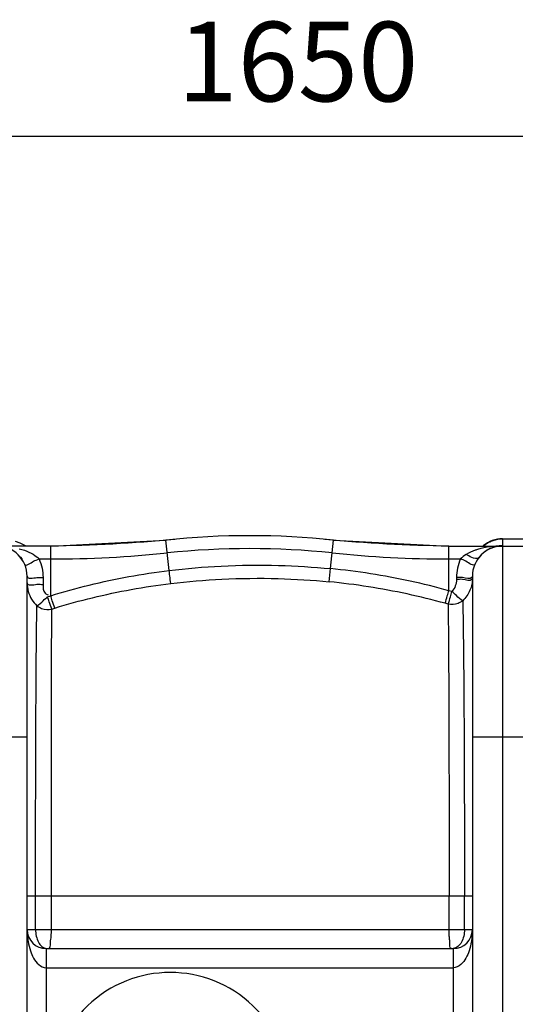
# Model space of a CAD drawing. Units: millimetres. Extents: x 1254 to 4259, y 19057 to 22202.
# Drawn here: x 2749 to 3060, y 19462 to 20081 of the extents above; entities that cross this region are included whole.
import ezdxf

# ---------------------------------------------------------------- set-up
doc = ezdxf.new("R2010")
doc.units = ezdxf.units.MM
for name, color, linetype, lineweight in [('AM_5', 3, 'Continuous', 25), ('anbauteile dünn', 3, 'Continuous', 25), ('körperlinien dünn', 1, 'Continuous', 25)]:
    doc.layers.add(name, color=color, linetype=linetype, lineweight=lineweight)
doc.styles.get("Standard").update_dxf_attribs({"font": 'ARIAL.TTF'})
doc.dimstyles.new('AM_DIN$0', dxfattribs={"dimtxt": 50, "dimasz": 65, "dimexe": 25, "dimexo": 1, "dimgap": 15, "dimtad": 1, "dimdec": 0, "dimdsep": 46, "dimtxsty": 'STANDARD', "dimcen": 0, "dimclrd": 256, "dimclre": 256, "dimclrt": 2, "dimadec": 0, "dimazin": 2, "dimtp": 0.1, "dimtm": 0.1, "dimtfac": 0.71, "dimtdec": 0, "dimtmove": 0, "dimatfit": 3, "dimfxl": 1, "dimlwd": -1, "dimlwe": -1, "dimarcsym": 0})

# ---------------------------------------------------------------- blocks, each defined once
blk = doc.blocks.new('*D1425')
at = {"layer": 'AM_5'}
for p, q in [((2068.19, 19460.93), (2068.19, 20032.34)), ((3718.19, 19460.93), (3718.19, 20032.34)), ((3653.19, 20007.34), (2133.19, 20007.34))]:
    blk.add_line(p, q, dxfattribs=at)
for points in [[(2133.19, 20018.18), (2133.19, 19996.51), (2068.19, 20007.34)], [(3653.19, 20018.18), (3653.19, 19996.51), (3718.19, 20007.34)]]:
    blk.add_solid(points, dxfattribs=at)
at = {"layer": 'DEFPOINTS', "color": 0}
for p in [(2068.19, 20007.34), (2068.19, 19459.93), (3718.19, 19459.93)]:
    blk.add_point(p, dxfattribs=at)
at = {"layer": 'AM_5', "color": 2, "insert": (2923.47, 20047.87), "char_height": 50, "attachment_point": 5}
blk.add_mtext('1650', dxfattribs=at)

msp = doc.modelspace()

# ---------------------------------------------------------------- linework, layer by layer
at = {"layer": 'anbauteile dünn'}
msp.add_arc((2843.19, 19406.93), 75, 318.18969, 221.81031, dxfattribs=at)
at = {"layer": 'körperlinien dünn'}
for p, q in [((2748.9, 19751.82), (2745.84, 19752.81)), ((2752.16, 19750.08), (2748.9, 19751.82)), ((2768.02, 19749.93), (2840.52, 19753.69)), ((2842.52, 19734.56), (2840.52, 19753.69)), ((2943.99, 19735.7), (2945.86, 19753.69)), ((2945.86, 19753.69), (3018.37, 19749.93)), ((3052.19, 19754.43), (3084.19, 19754.43)), ((3052.19, 19754.43), (3052.19, 19750.35)), ((3052.19, 19754.4), (3084.19, 19754.4)), ((2768.02, 19749.93), (2734.42, 19749.93)), ((2768.02, 19718.68), (2768.02, 19749.93)), ((3018.37, 19749.93), (3051.67, 19749.93)), ((3018.37, 19721.87), (3018.37, 19749.93)), ((3052.19, 19749.93), (3094.26, 19749.93)), ((3052.19, 19749.93), (3052.19, 19063.93)), ((2760.71, 19741.79), (2768.02, 19741.79)), ((3018.37, 19741.79), (3025.67, 19741.79)), ((2943.18, 19727.44), (2943.99, 19735.7)), ((2753.19, 19082.93), (2753.19, 19730.93)), ((2763.19, 19730.06), (2763.19, 19725.82)), ((3023.19, 19730.06), (3023.19, 19728.87)), ((3033.19, 19730.93), (3033.19, 19449.18)), ((3020.32, 19721.32), (3018.37, 19721.87)), ((2766.1, 19718.08), (2768.02, 19718.68)), ((3017.94, 19713.38), (3016.02, 19713.92)), ((2768.69, 19710.34), (2770.58, 19710.93)), ((2683.19, 19629.93), (2753.19, 19629.93)), ((3033.19, 19629.93), (3103.19, 19629.93)), ((3033.19, 19529.93), (2753.19, 19529.93)), ((2758.5, 19508.93), (2758.5, 19529.93)), ((2768.45, 19508.93), (2768.45, 19529.93)), ((3018.56, 19508.93), (3018.56, 19529.92)), ((3028.2, 19508.93), (3028.2, 19529.93)), ((2753.19, 19508.93), (3033.19, 19508.93)), ((2765.19, 19496.93), (2765.19, 19316.93)), ((2765.19, 19496.93), (3021.19, 19496.93)), ((3021.19, 19496.93), (3021.19, 19388.19)), ((2765.19, 19484.93), (3021.2, 19484.93))]:
    msp.add_line(p, q, dxfattribs=at)
for centre, radius, start, end in [((2753.31, 20749.93), 1000, 270.84243, 275.32081), ((2893.19, 19247.93), 508.5, 84.05481, 95.94519), ((3033.08, 20749.93), 1000, 264.67919, 269.15757), ((3052.19, 19735.43), 19, 90, 129.73125), ((2734.19, 19730.93), 19, 0, 90), ((2768.02, 20449.93), 708.14, 270, 275.94519), ((2893.19, 19247.93), 500.36, 84.05481, 95.94519), ((3018.37, 20449.93), 708.14, 264.05481, 270), ((3052.19, 19730.93), 19, 90, 180), ((2765.19, 19508.93), 12, 180, 270), ((3021.19, 19508.93), 12, 270, 0)]:
    msp.add_arc(centre, radius, start, end, dxfattribs=at)
for points in [[(3040.08, 19750.04), (3040.39, 19750.3), (3040.7, 19750.54), (3041.02, 19750.77)], [(3041.02, 19750.77), (3042.33, 19751.72), (3043.77, 19752.51), (3045.27, 19753.09)], [(3045.27, 19753.09), (3045.49, 19753.18), (3045.71, 19753.26), (3045.93, 19753.34)], [(3045.93, 19753.34), (3046.06, 19753.38), (3046.19, 19753.43), (3046.32, 19753.47)], [(3046.32, 19753.47), (3048.21, 19754.08), (3050.21, 19754.4), (3052.19, 19754.4)], [(3029.27, 19744.63), (3027.97, 19743.84), (3026.72, 19742.91), (3025.67, 19741.79)], [(3034.99, 19747.28), (3033.01, 19746.58), (3031.07, 19745.73), (3029.27, 19744.63)], [(3035.69, 19747.51), (3035.46, 19747.44), (3035.23, 19747.36), (3034.99, 19747.28)], [(3048.56, 19749.63), (3047.6, 19749.46), (3046.65, 19749.2), (3045.73, 19748.86)], [(3051.67, 19749.93), (3050.05, 19749.93), (3048.43, 19749.86), (3046.82, 19749.72)], [(3051.67, 19749.93), (3050.63, 19749.93), (3049.58, 19749.83), (3048.56, 19749.63)], [(3050.01, 19750.23), (3050.54, 19750.29), (3051.07, 19750.33), (3051.61, 19750.35)], [(3051.61, 19750.35), (3051.8, 19750.35), (3052, 19750.35), (3052.19, 19750.35)], [(3052.19, 19750.35), (3052.19, 19750.32), (3052.19, 19750.29), (3052.19, 19750.25)], [(2749.43, 19742.71), (2749.31, 19742.86), (2749.19, 19743.02), (2749.07, 19743.17)], [(2750.3, 19741.43), (2750.03, 19741.87), (2749.74, 19742.29), (2749.43, 19742.71)], [(2751.57, 19738.62), (2752.37, 19736.8), (2755.54, 19739.39), (2757.28, 19740.35)], [(2757.28, 19740.35), (2758.37, 19740.95), (2759.58, 19741.29), (2760.71, 19741.79)], [(2760.71, 19741.79), (2761.52, 19739.96), (2762.15, 19738.03), (2762.56, 19736.07)], [(2762.56, 19736.07), (2762.98, 19734.1), (2763.19, 19732.07), (2763.19, 19730.06)], [(3033.19, 19729.74), (3033.19, 19728.45), (3033.06, 19727.14), (3032.81, 19725.87)], [(3033.19, 19730.93), (3033.19, 19730.65), (3033.1, 19730.34), (3032.91, 19730.14)], [(3033.19, 19729.74), (3033.19, 19729.46), (3033.1, 19729.16), (3032.91, 19728.95)], [(2766.42, 19496.93), (2767.25, 19496.93), (2767.69, 19498.2), (2767.79, 19499.03)], [(2767.79, 19499.03), (2767.86, 19499.68), (2767.87, 19500.33), (2767.91, 19500.98)], [(3020.04, 19496.93), (3019.24, 19496.93), (3018.94, 19498.25), (3018.93, 19499.05)], [(2760.49, 19486.85), (2761.8, 19485.77), (2763.5, 19484.93), (2765.19, 19484.93)], [(3025.89, 19486.85), (3024.59, 19485.77), (3022.89, 19484.93), (3021.19, 19484.93)]]:
    msp.add_open_spline(points, degree=3, dxfattribs=at)
for points, knots in [([(2748.09, 19748.26), (2749.24, 19747.96), (2752.3, 19747.04), (2756.7, 19745.12), (2759.63, 19742.94), (2760.71, 19741.79)], [0, 0, 0, 0, 3.540614, 9.590958, 14.32722, 14.32722, 14.32722, 14.32722]), ([(3037.18, 19742.57), (3036.27, 19741.4), (3032.51, 19742.74), (3030.38, 19743.92), (3029.27, 19744.63)], [0, 0, 0, 0, 4.433989, 8.37582, 8.37582, 8.37582, 8.37582]), ([(3046.82, 19749.72), (3045.35, 19749.59), (3042.55, 19749.24), (3038.84, 19748.46), (3036.62, 19747.82), (3035.69, 19747.51)], [0, 0, 0, 0, 4.419496, 8.440253, 11.367051, 11.367051, 11.367051, 11.367051]), ([(3045.73, 19748.86), (3044.02, 19748.24), (3040.83, 19746.49), (3038.25, 19743.95), (3037.18, 19742.57)], [0, 0, 0, 0, 5.486976, 10.726692, 10.726692, 10.726692, 10.726692]), ([(3025.67, 19741.79), (3024.86, 19739.96), (3023.61, 19736.1), (3023.19, 19732.07), (3023.19, 19730.06)], [0, 0, 0, 0, 6.015762, 12.060243, 12.060243, 12.060243, 12.060243]), ([(3034.82, 19738.62), (3034.01, 19736.8), (3029.41, 19740.7), (3026.81, 19741.29), (3025.67, 19741.79)], [0, 0, 0, 0, 5.975025, 9.692995, 9.692995, 9.692995, 9.692995]), ([(2768.02, 19718.68), (2776.02, 19721.17), (2792.29, 19725.67), (2817.17, 19730.98), (2834.03, 19733.53), (2842.52, 19734.56)], [0, 0, 0, 0, 25.131184, 50.618953, 76.262503, 76.262503, 76.262503, 76.262503]), ([(2842.52, 19734.56), (2853.36, 19735.88), (2876.27, 19737.84), (2910.18, 19738.21), (2933.12, 19736.77), (2943.99, 19735.7)], [0, 0, 0, 0, 32.784601, 68.893914, 101.656934, 101.656934, 101.656934, 101.656934]), ([(2843.52, 19726.37), (2843.32, 19727.97), (2842.99, 19730.7), (2842.65, 19733.44), (2842.52, 19734.56)], [0, 0, 0, 0, 4.854433, 8.255324, 8.255324, 8.255324, 8.255324]), ([(3018.37, 19721.87), (3010.3, 19724.1), (2993.97, 19728.12), (2969.14, 19732.74), (2952.39, 19734.88), (2943.99, 19735.7)], [0, 0, 0, 0, 25.1046, 50.417103, 75.737264, 75.737264, 75.737264, 75.737264]), ([(2753.19, 19730.93), (2753.19, 19728.85), (2759.19, 19730.57), (2761.92, 19730.06), (2763.19, 19730.06)], [0, 0, 0, 0, 6.225459, 10.052869, 10.052869, 10.052869, 10.052869]), ([(2753.19, 19726.69), (2753.19, 19724.9), (2753.68, 19721.31), (2755.81, 19716.37), (2758.06, 19713.59), (2759.33, 19712.39)], [0, 0, 0, 0, 5.381299, 10.712758, 15.952465, 15.952465, 15.952465, 15.952465]), ([(2753.19, 19726.69), (2753.19, 19724.62), (2759.19, 19726.33), (2761.92, 19725.82), (2763.19, 19725.82)], [0, 0, 0, 0, 6.225508, 10.052883, 10.052883, 10.052883, 10.052883]), ([(2770.58, 19710.93), (2778.42, 19713.34), (2794.35, 19717.72), (2818.7, 19722.88), (2835.21, 19725.37), (2843.52, 19726.37)], [0, 0, 0, 0, 24.594912, 49.535596, 74.644555, 74.644555, 74.644555, 74.644555]), ([(2843.52, 19726.37), (2854.18, 19727.65), (2876.67, 19729.56), (2909.98, 19729.91), (2932.5, 19728.49), (2943.18, 19727.44)], [0, 0, 0, 0, 32.196503, 67.660547, 99.839951, 99.839951, 99.839951, 99.839951]), ([(3016.02, 19713.92), (3008.12, 19716.1), (2992.13, 19720.03), (2967.81, 19724.54), (2951.4, 19726.63), (2943.18, 19727.44)], [0, 0, 0, 0, 24.587441, 49.367701, 74.163196, 74.163196, 74.163196, 74.163196]), ([(3023.19, 19728.87), (3023.19, 19727.5), (3022.71, 19724.74), (3021.26, 19722.32), (3020.32, 19721.32)], [0, 0, 0, 0, 4.122237, 8.222944, 8.222944, 8.222944, 8.222944]), ([(3032.91, 19730.14), (3031.56, 19728.71), (3027.51, 19730.63), (3024.47, 19730.06), (3023.19, 19730.06)], [0, 0, 0, 0, 5.891647, 9.719056, 9.719056, 9.719056, 9.719056]), ([(3032.91, 19728.95), (3031.56, 19727.53), (3027.51, 19729.45), (3024.47, 19728.87), (3023.19, 19728.87)], [0, 0, 0, 0, 5.891648, 9.719062, 9.719062, 9.719062, 9.719062]), ([(2763.19, 19725.82), (2763.19, 19723.93), (2763.26, 19720.79), (2765.71, 19719.39), (2766.41, 19719.2)], [0, 0, 0, 0, 5.683647, 7.856621, 7.856621, 7.856621, 7.856621]), ([(3016.02, 19713.92), (3016.53, 19715.46), (3017.3, 19718.11), (3018.06, 19720.77), (3018.37, 19721.87)], [0, 0, 0, 0, 4.875667, 8.291174, 8.291174, 8.291174, 8.291174]), ([(3017.94, 19713.38), (3018.52, 19714.9), (3019.24, 19717.57), (3019.99, 19720.23), (3020.32, 19721.32)], [0, 0, 0, 0, 4.876522, 8.288835, 8.288835, 8.288835, 8.288835]), ([(3027.13, 19715.56), (3025.61, 19716.32), (3023.49, 19718.52), (3021.29, 19720.48), (3020.32, 19721.32)], [0, 0, 0, 0, 5.097578, 8.919931, 8.919931, 8.919931, 8.919931]), ([(3032.81, 19725.87), (3032.55, 19724.58), (3031.77, 19722.04), (3029.85, 19718.52), (3028.1, 19716.48), (3027.13, 19715.56)], [0, 0, 0, 0, 3.940152, 7.925949, 11.939908, 11.939908, 11.939908, 11.939908]), ([(2759.33, 19712.4), (2760.83, 19713.18), (2762.96, 19715.32), (2765.15, 19717.27), (2766.1, 19718.08)], [0, 0, 0, 0, 5.092461, 8.840023, 8.840023, 8.840023, 8.840023]), ([(2768.7, 19710.34), (2768.07, 19711.83), (2767.35, 19714.44), (2766.36, 19716.98), (2765.84, 19717.94)], [0, 0, 0, 0, 4.844921, 8.125216, 8.125216, 8.125216, 8.125216]), ([(2770.58, 19710.93), (2770.02, 19712.44), (2769.16, 19715.03), (2768.38, 19717.63), (2768.07, 19718.7)], [0, 0, 0, 0, 4.844333, 8.170755, 8.170755, 8.170755, 8.170755]), ([(3027.13, 19715.56), (3026.26, 19714.83), (3023.43, 19713.17), (3019.98, 19712.93), (3017.94, 19713.38)], [0, 0, 0, 0, 3.407837, 9.681734, 9.681734, 9.681734, 9.681734]), ([(3027.13, 19715.56), (3027.27, 19709.06), (3027.5, 19694.07), (3027.75, 19668.9), (3027.94, 19638.71), (3028.09, 19604.61), (3028.18, 19567.9), (3028.2, 19542.72), (3028.2, 19529.93)], [0, 0, 0, 0, 19.511978, 44.963128, 75.517502, 110.093247, 147.249154, 185.636858, 185.636858, 185.636858, 185.636858]), ([(2758.5, 19529.93), (2758.5, 19531.86), (2758.5, 19535.9), (2758.49, 19542.23), (2758.5, 19549.13), (2758.51, 19556.68), (2758.52, 19564.92), (2758.53, 19573.9), (2758.54, 19583.64), (2758.57, 19594.11), (2758.6, 19605.28), (2758.63, 19617.12), (2758.66, 19629.66), (2758.73, 19642.9), (2758.8, 19656.76), (2758.88, 19671.11), (2759, 19685.61), (2759.14, 19699.41), (2759.26, 19708.3), (2759.33, 19712.4)], [0, 0, 0, 0, 5.799437, 12.106327, 18.992234, 26.519334, 34.743838, 43.710348, 53.453251, 63.961158, 75.133709, 86.953378, 99.484854, 112.750667, 126.68091, 141.079036, 155.790358, 170.17951, 182.474971, 182.474971, 182.474971, 182.474971]), ([(2759.33, 19712.4), (2760.21, 19711.67), (2763.12, 19710.03), (2766.63, 19709.84), (2768.7, 19710.34)], [0, 0, 0, 0, 3.453748, 9.830214, 9.830214, 9.830214, 9.830214]), ([(2768.45, 19529.93), (2768.45, 19531.84), (2768.44, 19535.82), (2768.44, 19542.07), (2768.44, 19548.88), (2768.45, 19556.32), (2768.45, 19564.46), (2768.46, 19573.32), (2768.46, 19582.93), (2768.46, 19593.27), (2768.47, 19604.3), (2768.48, 19615.99), (2768.49, 19628.38), (2768.51, 19641.47), (2768.54, 19655.18), (2768.55, 19669.38), (2768.6, 19683.74), (2768.64, 19697.43), (2768.67, 19706.27), (2768.69, 19710.34)], [0, 0, 0, 0, 5.72507, 11.947437, 18.739643, 26.166087, 34.284056, 43.136161, 52.752783, 63.123751, 74.157271, 85.833197, 98.209757, 111.317953, 125.099555, 139.349085, 153.906942, 168.189239, 180.41224, 180.41224, 180.41224, 180.41224]), ([(3017.94, 19713.38), (3018.02, 19706.9), (3018.15, 19692.02), (3018.3, 19667.06), (3018.41, 19637.21), (3018.5, 19603.55), (3018.55, 19567.36), (3018.56, 19542.54), (3018.56, 19529.93)], [0, 0, 0, 0, 19.433621, 44.648244, 74.872275, 108.997445, 145.627699, 183.454262, 183.454262, 183.454262, 183.454262]), ([(2753.19, 19508.93), (2753.19, 19507.58), (2753.3, 19505.04), (2753.86, 19500.54), (2754.99, 19495.8), (2757.1, 19490.83), (2759.13, 19487.97), (2760.49, 19486.85)], [0, 0, 0, 0, 4.031453, 7.638779, 13.597772, 18.551952, 23.836071, 23.836071, 23.836071, 23.836071]), ([(2758.5, 19508.92), (2758.5, 19507.5), (2758.77, 19504.76), (2759.66, 19502.13), (2760.28, 19500.98)], [0, 0, 0, 0, 4.27207, 8.201878, 8.201878, 8.201878, 8.201878]), ([(2767.91, 19500.98), (2767.98, 19502.22), (2768.43, 19504.85), (2768.45, 19507.51), (2768.45, 19508.93)], [0, 0, 0, 0, 3.719393, 7.967661, 7.967661, 7.967661, 7.967661]), ([(3018.93, 19502.1), (3018.88, 19502.96), (3018.53, 19505.22), (3018.56, 19507.51), (3018.56, 19508.93)], [0, 0, 0, 0, 2.591351, 6.846705, 6.846705, 6.846705, 6.846705]), ([(3033.19, 19508.93), (3033.19, 19507.58), (3033.09, 19505.04), (3032.53, 19500.54), (3031.4, 19495.8), (3029.29, 19490.83), (3027.25, 19487.97), (3025.89, 19486.85)], [0, 0, 0, 0, 4.031453, 7.638779, 13.597772, 18.551952, 23.836071, 23.836071, 23.836071, 23.836071]), ([(3028.2, 19508.93), (3028.2, 19507.5), (3027.91, 19504.74), (3026.98, 19502.11), (3026.33, 19500.96)], [0, 0, 0, 0, 4.283786, 8.250222, 8.250222, 8.250222, 8.250222]), ([(2760.28, 19500.98), (2760.83, 19499.97), (2762.2, 19498.14), (2764.31, 19497.21), (2765.34, 19497.03)], [0, 0, 0, 0, 3.45269, 6.599969, 6.599969, 6.599969, 6.599969]), ([(3018.93, 19499.05), (3018.91, 19499.69), (3018.98, 19500.7), (3018.95, 19501.72), (3018.93, 19502.1)], [0, 0, 0, 0, 1.909875, 3.04588, 3.04588, 3.04588, 3.04588]), ([(3026.33, 19500.96), (3025.76, 19499.95), (3024.35, 19498.14), (3022.23, 19497.22), (3021.18, 19497.03)], [0, 0, 0, 0, 3.466436, 6.646152, 6.646152, 6.646152, 6.646152])]:
    msp.add_open_spline(points, degree=3, knots=knots, dxfattribs=at)

# ---------------------------------------------------------------- dimensions: what is measured, and where the dimension line sits
at = {"layer": 'AM_5'}
dim = msp.add_linear_dim(base=(2068.19, 20007.34), p1=(3718.19, 19459.93), p2=(2068.19, 19459.93), dimstyle='AM_DIN$0', dxfattribs=at)
dim.commit()
dim.dimension.update_dxf_attribs({"geometry": '*D1425', "text_midpoint": (2923.47, 20007.34), "dimtype": 160})

doc.saveas('drawing.dxf')
